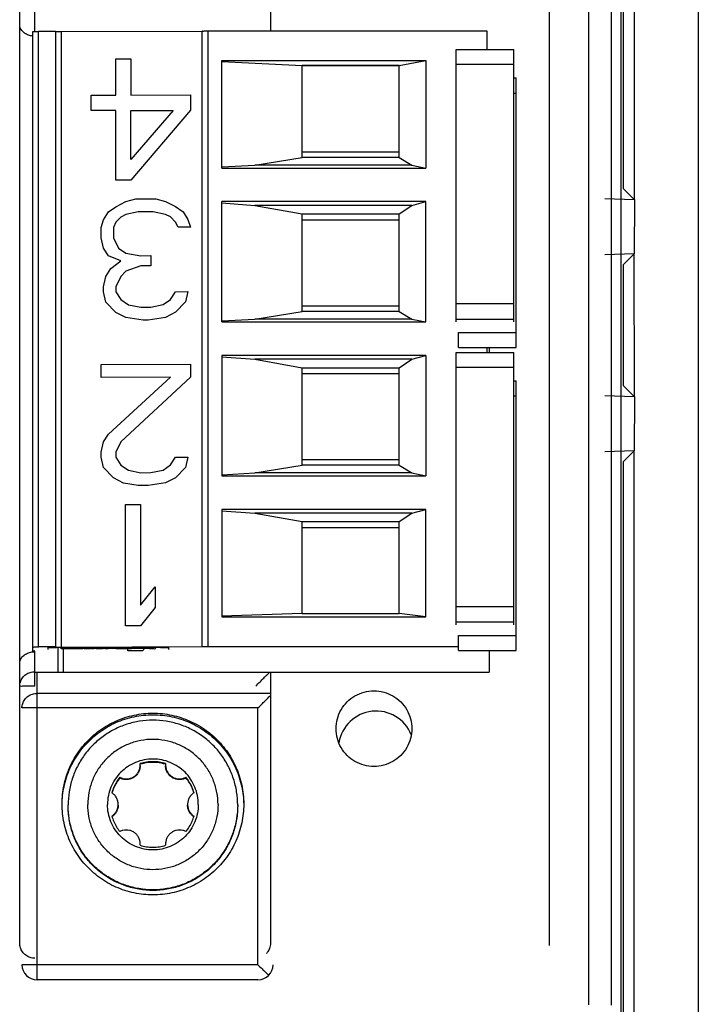
# Model space of a CAD drawing. Units: inches. Extents: x 0 to 22, y 0 to 17.
# Drawn here: x 13.8 to 14, y 7.7 to 7.9 of the extents above; entities that cross this region are included whole.
import ezdxf

# ---------------------------------------------------------------- set-up
doc = ezdxf.new("R2010")
doc.units = ezdxf.units.IN
doc.header["$LTSCALE"] = 1.21
doc.header["$MEASUREMENT"] = 0
doc.layers.get('0').update_dxf_attribs({"linetype": 'CONTINUOUS'})

msp = doc.modelspace()

# ---------------------------------------------------------------- linework, layer by layer
at = {"color": 7, "linetype": 'CONTINUOUS'}
for p, q in [((13.9670841926, 7.8722230819), (13.9670403985, 8.2476802228)), ((13.9837048695, 8.2488656975), (13.9837048695, 7.5690734756)), ((13.964257421, 7.8750060594), (13.964257421, 8.1089706613)), ((13.9636668698, 7.6550604497), (13.9636668698, 8.0037380789)), ((13.8072101769, 7.6783877992), (13.8072101769, 7.9910846375)), ((13.8725251375, 7.916050142), (13.8725251375, 7.9910846375)), ((13.9450054525, 7.6783877992), (13.9450054525, 7.9906723759)), ((13.8105960037, 7.7549160557), (13.8105960037, 7.9159121437)), ((13.8165015155, 7.915942954), (13.8121021149, 7.9159396017)), ((13.8165015155, 7.915942954), (13.8180495419, 7.9158961595)), ((13.8165015155, 7.915942954), (13.8165015155, 7.7559673227)), ((13.8180495419, 7.9158961595), (13.8546904918, 7.9160089158)), ((13.8180495419, 7.7559205283), (13.8180495419, 7.9158961595)), ((13.8546904918, 7.7560470266), (13.8546904918, 7.9160226579)), ((13.856265295, 7.916050142), (13.9287062399, 7.916050142)), ((13.9287062399, 7.916050142), (13.9287062399, 7.9112512099)), ((13.920753484, 7.9112512099), (13.9357141139, 7.9112512099)), ((13.920753484, 7.8404610857), (13.920753484, 7.9112511091)), ((13.9357141139, 7.8404610857), (13.9357141139, 7.9112511091)), ((13.8598086021, 7.9083257883), (13.9128270738, 7.9083257883)), ((13.8598086021, 7.8804064954), (13.8598086021, 7.9083257883)), ((13.8598086021, 7.9080826495), (13.8806747438, 7.9070616982)), ((13.9058715942, 7.9070616982), (13.8806747438, 7.9070616982)), ((13.8806747438, 7.883162781), (13.8806747438, 7.9070616982)), ((13.9058715942, 7.9069916137), (13.8806747438, 7.9069916137)), ((13.9058715942, 7.9070616982), (13.9128270738, 7.9083257883)), ((13.9058715942, 7.883162781), (13.9058715942, 7.9070616982)), ((13.9128270738, 7.9083257883), (13.9128270738, 7.8804064954)), ((13.9357141139, 7.9038542172), (13.9363046651, 7.9038542172)), ((13.9363046651, 7.833775477), (13.9363046651, 7.9038542172)), ((13.9058715942, 7.8845540867), (13.8806747438, 7.8845540867)), ((13.8683480505, 7.8811817207), (13.8806747438, 7.883162781)), ((13.9058715942, 7.883162781), (13.8806747438, 7.883162781)), ((13.9058715942, 7.883162781), (13.9091902217, 7.8811817207)), ((13.8598086021, 7.8806916666), (13.8683480505, 7.8811817207)), ((13.8598086021, 7.8804064954), (13.9128270738, 7.8804064954)), ((13.9091902217, 7.8811817207), (13.8683480505, 7.8811817207)), ((13.9091902217, 7.8811817207), (13.9128270738, 7.8804064954)), ((13.9670404018, 7.8722230785), (13.964257421, 7.8750060594)), ((13.9128270738, 7.871705973), (13.8598086021, 7.871705973)), ((13.8598086021, 7.8404125876), (13.8598086021, 7.871705973)), ((13.8598086021, 7.8713399202), (13.8683480505, 7.8707108748)), ((13.9091902217, 7.8707108748), (13.9128270738, 7.871705973)), ((13.9128270738, 7.8404125876), (13.9128270738, 7.871705973)), ((13.9593755312, 7.8724979438), (13.9670387792, 7.8722247011)), ((13.9670841926, 7.8722230819), (13.9670622956, 7.8581039975)), ((13.9091902217, 7.8707108748), (13.8683480505, 7.8707108748)), ((13.8683480505, 7.8707108748), (13.8806747438, 7.8685291805)), ((13.9058715942, 7.8685291805), (13.9091902217, 7.8707108748)), ((13.8806747438, 7.8685291805), (13.9058715942, 7.8685291805)), ((13.8806747438, 7.8431688732), (13.8806747438, 7.8685291805)), ((13.8806747438, 7.8669977059), (13.9058715942, 7.8669977059)), ((13.9058715942, 7.8431688732), (13.9058715942, 7.8685291805)), ((13.9670387792, 7.8581023783), (13.9593755312, 7.8578291356)), ((13.9670403985, 7.8581039975), (13.964257421, 7.85532102)), ((13.9670841926, 7.8210419795), (13.9670622956, 7.8581039975)), ((13.964257421, 7.823824957), (13.964257421, 7.85532102)), ((13.8683480505, 7.8411878129), (13.8806747438, 7.8431688732)), ((13.9058715942, 7.8445601789), (13.8806747438, 7.8445601789)), ((13.9058715942, 7.8431688732), (13.8806747438, 7.8431688732)), ((13.9058715942, 7.8431688732), (13.9091902217, 7.8411878129)), ((13.8598086021, 7.8406977588), (13.8683480505, 7.8411878129)), ((13.9091902217, 7.8411878129), (13.8683480505, 7.8411878129)), ((13.9091902217, 7.8411878129), (13.9128270738, 7.8404125876)), ((13.8598086021, 7.8404125876), (13.9128270738, 7.8404125876)), ((13.9213440352, 7.833775477), (13.9213440352, 7.8377124849)), ((13.9213440352, 7.833775477), (13.9363046651, 7.833775477)), ((13.9287062399, 7.833775477), (13.9287062399, 7.8325230449)), ((13.9292967911, 7.833775477), (13.9292967911, 7.8325230449)), ((13.9128270738, 7.8317120651), (13.8598086021, 7.8317120651)), ((13.8598086021, 7.8317120651), (13.8598086021, 7.8004186798)), ((13.8598086021, 7.8313460124), (13.8683480505, 7.830716967)), ((13.9091902217, 7.830716967), (13.8683480505, 7.830716967)), ((13.8683480505, 7.830716967), (13.8806747438, 7.8285352727)), ((13.9058715942, 7.8285352727), (13.9091902217, 7.830716967)), ((13.9091902217, 7.830716967), (13.9128270738, 7.8317120651)), ((13.9128270738, 7.8317120651), (13.9128270738, 7.8004186798)), ((13.920753484, 7.8325230449), (13.9357141139, 7.8325230449)), ((13.920753484, 7.7617329207), (13.920753484, 7.8325229441)), ((13.9357141139, 7.7617329207), (13.9357141139, 7.8325229441)), ((13.8806747438, 7.8285352727), (13.9058715942, 7.8285352727)), ((13.8806747438, 7.8031749654), (13.8806747438, 7.8285352727)), ((13.9058715942, 7.8031749654), (13.9058715942, 7.8285352727)), ((13.8806747438, 7.8270037981), (13.9058715942, 7.8270037981)), ((13.9357141139, 7.8251140597), (13.9363046651, 7.8251140597)), ((13.9363046651, 7.7550353195), (13.9363046651, 7.8251140597)), ((13.9670404018, 7.8210419762), (13.964257421, 7.823824957)), ((13.9593755312, 7.8213168415), (13.9670387792, 7.8210435988)), ((13.9670841926, 7.8210419795), (13.9670622956, 7.8069228952)), ((13.9670387792, 7.8069212759), (13.9593755312, 7.8066480332)), ((13.9670403985, 7.8069228952), (13.964257421, 7.8041399177)), ((13.9670403985, 7.5690734756), (13.9670622956, 7.8069228952)), ((13.8683480505, 7.8011939051), (13.8806747438, 7.8031749654)), ((13.9058715942, 7.8045662711), (13.8806747438, 7.8045662711)), ((13.9058715942, 7.8031749654), (13.8806747438, 7.8031749654)), ((13.9058715942, 7.8031749654), (13.9091902217, 7.8011939051)), ((13.964257421, 7.5718564531), (13.964257421, 7.8041399177)), ((13.8598086021, 7.800703851), (13.8683480505, 7.8011939051)), ((13.8598086021, 7.8004186798), (13.9128270738, 7.8004186798)), ((13.9091902217, 7.8011939051), (13.8683480505, 7.8011939051)), ((13.9091902217, 7.8011939051), (13.9128270738, 7.8004186798)), ((13.9128270738, 7.7917181573), (13.8598086021, 7.7917181573)), ((13.8598086021, 7.7917181573), (13.8598086021, 7.7637988644)), ((13.8598086021, 7.7913521046), (13.8683480505, 7.7907230592)), ((13.9091902217, 7.7907230592), (13.8683480505, 7.7907230592)), ((13.8683480505, 7.7907230592), (13.8806747438, 7.7885413649)), ((13.9058715942, 7.7885413649), (13.9091902217, 7.7907230592)), ((13.9091902217, 7.7907230592), (13.9128270738, 7.7917181573)), ((13.9128270738, 7.7637988644), (13.9128270738, 7.7917181573)), ((13.8806747438, 7.7885413649), (13.9058715942, 7.7885413649)), ((13.8806747438, 7.7646424477), (13.8806747438, 7.7885413649)), ((13.8806747438, 7.7870098903), (13.9058715942, 7.7870098903)), ((13.9058715942, 7.7646424477), (13.9058715942, 7.7885413649)), ((13.8806747438, 7.7646424477), (13.8598086021, 7.7639611217)), ((13.8598086021, 7.7637988644), (13.9128270738, 7.7637988644)), ((13.8806747438, 7.7646424477), (13.9058715942, 7.7646424477)), ((13.9128270738, 7.7637988644), (13.9058715942, 7.7646424477)), ((13.9213440352, 7.7550353195), (13.9213440352, 7.7589723274)), ((13.8180495419, 7.7559205283), (13.8546904918, 7.7560332846)), ((13.856265295, 7.7560745107), (13.9213440352, 7.7560745107)), ((13.8165015155, 7.7559673227), (13.8121021149, 7.7559639704)), ((13.8145330115, 7.7558022008), (13.8145330115, 7.7553297659)), ((13.8165015155, 7.7559673227), (13.8180495419, 7.7559205283)), ((13.8438159951, 7.7558408244), (13.8167460909, 7.7558408244)), ((13.8170920666, 7.7558408244), (13.8170920666, 7.7494447684)), ((13.8179451745, 7.7558408244), (13.8179451745, 7.7556073753)), ((13.8179451745, 7.7556050571), (13.8179451745, 7.7555066972)), ((13.8186400931, 7.7494447684), (13.8186400931, 7.7555821397)), ((13.8196049841, 7.7555760895), (13.8221241332, 7.7555760895)), ((13.8221241332, 7.7555356649), (13.8196049841, 7.7555356649)), ((13.8255338511, 7.7556279498), (13.8255338511, 7.7555558772)), ((13.8303288565, 7.7556279498), (13.8303288565, 7.7555558772)), ((13.8337385744, 7.7555760895), (13.8362577235, 7.7555760895)), ((13.840957102, 7.7555356649), (13.8337385744, 7.7555356649)), ((13.837917533, 7.7556050571), (13.837917533, 7.7558408244)), ((13.8460290745, 7.7553297659), (13.8460290745, 7.7558022008)), ((13.9213440352, 7.7550353195), (13.9363046651, 7.7550353195)), ((13.9292967911, 7.7550353195), (13.9292967911, 7.7494447684)), ((13.8111865548, 7.7494447684), (13.9292967911, 7.7494447684)), ((13.8725251375, 7.6786626402), (13.8725251375, 7.7494447684)), ((13.8385523541, 7.725269726), (13.8385348356, 7.725631375)), ((13.8451768568, 7.725631375), (13.8451593383, 7.725269726)), ((13.8332635751, 7.7220772568), (13.8332635751, 7.7219054812)), ((13.8504481173, 7.7220772568), (13.8504481173, 7.7219054812)), ((13.8198086021, 7.7147201398), (13.8198086021, 7.714882331)), ((13.8639030903, 7.7147201398), (13.8639030903, 7.714882331)), ((13.8385348356, 7.7044135549), (13.8385523541, 7.7047752038)), ((13.8451593383, 7.7047752038), (13.8451768568, 7.7044135549)), ((13.8691786808, 7.6694447684), (13.8117377359, 7.6694447684))]:
    msp.add_line(p, q, dxfattribs=at)
at = {"color": 9, "linetype": 'CONTINUOUS'}
for p, q in [((13.9551492572, 8.0090872924), (13.9551492572, 7.6629761028)), ((13.9610545441, 8.0089851264), (13.9610545441, 7.6628739369)), ((13.8111471848, 7.9159325583), (13.8111471848, 7.9950216453)), ((13.8121021149, 7.7559639704), (13.8121021149, 7.9159396017)), ((13.856265295, 7.7560745107), (13.856265295, 7.916050142)), ((13.920753484, 7.9073829123), (13.9357141139, 7.9073829123)), ((13.9357141139, 7.8999172093), (13.9363046651, 7.8999172093)), ((13.920753484, 7.8451876619), (13.9357141139, 7.8451876619)), ((13.920753484, 7.8411825434), (13.9357141139, 7.8411825434)), ((13.9213440352, 7.8377124849), (13.9363046651, 7.8377124849)), ((13.920753484, 7.8286547473), (13.9357141139, 7.8286547473)), ((13.9357141139, 7.8211770518), (13.9363046651, 7.8211770518)), ((13.920753484, 7.766459497), (13.9357141139, 7.766459497)), ((13.920753484, 7.7624543785), (13.9357141139, 7.7624543785)), ((13.9213440352, 7.7589723274), (13.9363046651, 7.7589723274)), ((13.8111471848, 7.7457772524), (13.8111471848, 7.7548782748)), ((13.8221241332, 7.7555356649), (13.8221241332, 7.7555760895)), ((13.8236174185, 7.7555924109), (13.8236174185, 7.7555193435)), ((13.8322452891, 7.7555924109), (13.8322452891, 7.7555193435)), ((13.8337385744, 7.7555356649), (13.8337385744, 7.7555760895)), ((13.840957102, 7.7555356649), (13.840957102, 7.7558408244)), ((13.8117377359, 7.6694447684), (13.8117377359, 7.7494447684)), ((13.8725251375, 7.7438971451), (13.8117377359, 7.7438971451)), ((13.8691786808, 7.7400942875), (13.8078007281, 7.7400942875)), ((13.8691786808, 7.6733817762), (13.8691786808, 7.7400942875)), ((13.8691786808, 7.6733817762), (13.8078007281, 7.6733817762))]:
    msp.add_line(p, q, dxfattribs=at)
at = {"color": 4, "linetype": 'CONTINUOUS'}
for p, q in [((13.8322437558, 7.908767704), (13.8361209517, 7.9087796354)), ((13.8322437558, 7.899387327), (13.8322437558, 7.908767704)), ((13.8361209517, 7.9087796354), (13.8361209517, 7.8993992585)), ((13.8257817633, 7.8993674414), (13.8322437558, 7.899387327)), ((13.8257817633, 7.8953472793), (13.8257817633, 7.8993674414)), ((13.8361209517, 7.8993992585), (13.8516297352, 7.8994469841)), ((13.8516297352, 7.8994469841), (13.8516297352, 7.895426822)), ((13.8322437558, 7.895367165), (13.8257817633, 7.8953472793)), ((13.8322437558, 7.877276438), (13.8322437558, 7.895367165)), ((13.8516297352, 7.895426822), (13.8361209517, 7.8772883694)), ((13.8361209517, 7.8953790964), (13.8471063401, 7.895412902)), ((13.8471063401, 7.895412902), (13.8361209517, 7.8826485842)), ((13.8361209517, 7.8826485842), (13.8361209517, 7.8953790964)), ((13.8361209517, 7.8772883694), (13.8322437558, 7.877276438)), ((13.8322437558, 7.8703537197), (13.8348285524, 7.8717017278)), ((13.8348285524, 7.8717017278), (13.83741335, 7.872379709)), ((13.83741335, 7.872379709), (13.8425829451, 7.8723956176)), ((13.8425829451, 7.8723956176), (13.8451677422, 7.8717335449)), ((13.8451677422, 7.8717335449), (13.8477525393, 7.8704014453)), ((13.8290127586, 7.8669936423), (13.8303051579, 7.8690077)), ((13.8303051579, 7.8690077), (13.8322437558, 7.8703537197)), ((13.8380595496, 7.8690315628), (13.8348285524, 7.8683515931)), ((13.8419367455, 7.8690434943), (13.8380595496, 7.8690315628)), ((13.8451677422, 7.8683834102), (13.8419367455, 7.8690434943)), ((13.8477525393, 7.8704014453), (13.8496911372, 7.8690673571)), ((13.8496911372, 7.8690673571), (13.8509835359, 7.8670612537)), ((13.8283665599, 7.8649815727), (13.8290127586, 7.8669936423)), ((13.8322437558, 7.8663335578), (13.8315975571, 7.8649915156)), ((13.833536155, 7.8676775892), (13.8322437558, 7.8663335578)), ((13.8348285524, 7.8683515931), (13.833536155, 7.8676775892)), ((13.8464601405, 7.8677173605), (13.8451677422, 7.8683834102)), ((13.8477525393, 7.8663812835), (13.8464601405, 7.8677173605)), ((13.8483987387, 7.8650432183), (13.8477525393, 7.8663812835)), ((13.8509835359, 7.8670612537), (13.8516297352, 7.8650531612)), ((13.8283665599, 7.8623014653), (13.8283665599, 7.8649815727)), ((13.8315975571, 7.8649915156), (13.8315975571, 7.8623114081)), ((13.8516297352, 7.8650531612), (13.8483987387, 7.8650432183)), ((13.8290127586, 7.8596233455), (13.8283665599, 7.8623014653)), ((13.8315975571, 7.8623114081), (13.8328899545, 7.8596352769)), ((13.8303051579, 7.8576172421), (13.8290127586, 7.8596233455)), ((13.8328899545, 7.8596352769), (13.8348285524, 7.8583011889)), ((13.833536155, 7.8562871312), (13.8303051579, 7.8576172421)), ((13.8309513566, 7.8542690963), (13.833536155, 7.8562871312)), ((13.8348285524, 7.8583011889), (13.8387057492, 7.8576430935)), ((13.8387057492, 7.8576430935), (13.8412905459, 7.8576510477)), ((13.8412905459, 7.8576510477), (13.8412905459, 7.8549709403)), ((13.8296589592, 7.8522550386), (13.8309513566, 7.8542690963)), ((13.8348285524, 7.8536110009), (13.833536155, 7.8522669701)), ((13.8387057492, 7.854962986), (13.8348285524, 7.8536110009)), ((13.8412905459, 7.8549709403), (13.8387057492, 7.854962986)), ((13.8290127586, 7.8495729427), (13.8296589592, 7.8522550386)), ((13.833536155, 7.8522669701), (13.8322437558, 7.8495828855)), ((13.8290127586, 7.8482328871), (13.8290127586, 7.8495729427)), ((13.8296589592, 7.8455547682), (13.8290127586, 7.8482328871)), ((13.8322437558, 7.8495828855), (13.8322437558, 7.8482428299)), ((13.8322437558, 7.8482428299), (13.833536155, 7.8462367265)), ((13.8464601405, 7.8462764978), (13.8477525393, 7.8482905556)), ((13.8477525393, 7.8482905556), (13.8509835359, 7.8483004984)), ((13.8509835359, 7.8483004984), (13.8503373365, 7.8456184024)), ((13.833536155, 7.8462367265), (13.835474753, 7.8449026385)), ((13.8445215426, 7.8449304784), (13.8464601405, 7.8462764978)), ((13.8503373365, 7.8456184024), (13.8477525393, 7.8429303407)), ((13.8322437558, 7.8428826151), (13.8296589592, 7.8455547682)), ((13.835474753, 7.8449026385), (13.8387057492, 7.8442425545)), ((13.8387057492, 7.8442425545), (13.8412905459, 7.8442505087)), ((13.8412905459, 7.8442505087), (13.8445215426, 7.8449304784)), ((13.8348285524, 7.8415505156), (13.8322437558, 7.8428826151)), ((13.8393519479, 7.8408944087), (13.8348285524, 7.8415505156)), ((13.8406443472, 7.8408983859), (13.8393519479, 7.8408944087)), ((13.8451677422, 7.8415823327), (13.8406443472, 7.8408983859)), ((13.8477525393, 7.8429303407), (13.8451677422, 7.8415823327)), ((13.8283665599, 7.8293584182), (13.8516297352, 7.8294300066)), ((13.8283665599, 7.8260082834), (13.8283665599, 7.8293584182)), ((13.8516297352, 7.8294300066), (13.8516297352, 7.8260798719)), ((13.8464601405, 7.8260639633), (13.8283665599, 7.8260082834)), ((13.8303051579, 7.8112736569), (13.8464601405, 7.8260639633)), ((13.8516297352, 7.8260798719), (13.833536155, 7.8092735192)), ((13.8290127586, 7.8092595992), (13.8303051579, 7.8112736569)), ((13.8283665599, 7.8065775032), (13.8290127586, 7.8092595992)), ((13.833536155, 7.8092735192), (13.8322437558, 7.8065894346)), ((13.8283665599, 7.8052374476), (13.8283665599, 7.8065775032)), ((13.8290127586, 7.8025593287), (13.8283665599, 7.8052374476)), ((13.8322437558, 7.8065894346), (13.8322437558, 7.805249379)), ((13.8322437558, 7.805249379), (13.833536155, 7.8032432756)), ((13.8464601405, 7.803283047), (13.8477525393, 7.8052971047)), ((13.8477525393, 7.8052971047), (13.8509835359, 7.8053070475)), ((13.8509835359, 7.8053070475), (13.8503373365, 7.8026249515)), ((13.8315975571, 7.7998871756), (13.8290127586, 7.8025593287)), ((13.833536155, 7.8032432756), (13.835474753, 7.8019091876)), ((13.8445215426, 7.8019370275), (13.8464601405, 7.803283047)), ((13.8503373365, 7.8026249515), (13.8477525393, 7.7999368898)), ((13.8341823537, 7.7985550762), (13.8315975571, 7.7998871756)), ((13.835474753, 7.8019091876), (13.8387057492, 7.8012491036)), ((13.8387057492, 7.8012491036), (13.8412905459, 7.8012570578)), ((13.8412905459, 7.8012570578), (13.8445215426, 7.8019370275)), ((13.8477525393, 7.7999368898), (13.8451677422, 7.7985888818)), ((13.8380595496, 7.7978969807), (13.8341823537, 7.7985550762)), ((13.8406443472, 7.797904935), (13.8380595496, 7.7978969807)), ((13.8451677422, 7.7985888818), (13.8406443472, 7.797904935)), ((13.8347174068, 7.7929661855), (13.8385946026, 7.7929781169)), ((13.8347174068, 7.7614749195), (13.8347174068, 7.7929661855)), ((13.8385946026, 7.7929781169), (13.8385946026, 7.7668470658)), ((13.8385946026, 7.7668470658), (13.8424717985, 7.7715491871)), ((13.8424717985, 7.7715491871), (13.8424717985, 7.7661889704)), ((13.8424717985, 7.7661889704), (13.8385946026, 7.761486851)), ((13.8385946026, 7.761486851), (13.8347174068, 7.7614749195)), ((13.8353079579, 7.7549487054), (13.8353079579, 7.7555760895)), ((13.8391851538, 7.7549487054), (13.8353079579, 7.7549487054)), ((13.8399225216, 7.7558408244), (13.8391851538, 7.7549487054))]:
    msp.add_line(p, q, dxfattribs=at)
at = {"color": 7, "linetype": 'CONTINUOUS'}
for centre, radius, start, end in [((13.8999267123, 7.7294447684), 0.0098425197, 22.1046318524, 170.5201940375), ((13.8117377359, 7.6733817762), 0.0039370079, 180, 270), ((13.8691786808, 7.6733817762), 0.0039370079, 270, 360)]:
    msp.add_arc(centre, radius, start, end, dxfattribs=at)
for points, start_tangent, end_tangent in [([(13.8105772987, 7.9147207621), (13.81002249, 7.9148126891), (13.8089608631, 7.9151867083), (13.8080872053, 7.9157841412), (13.80745755, 7.916611619), (13.8072101769, 7.9176414808)], (-0.0048263392, 0.0005295174), (-0, 0.0048440891)), ([(13.8105960037, 7.9159121437), (13.8107094214, 7.9159223851), (13.8110332258, 7.9159311493), (13.8115208007, 7.9159371774), (13.8121021149, 7.9159396017)], (0, 0.0015067336), (0.0015067331, 1.1481e-06)), ([(13.8546904918, 7.9160226579), (13.8548104022, 7.9160331771), (13.855151741, 7.9160420921), (13.855662558, 7.9160480492), (13.856265295, 7.916050142)], (0, 0.0015754184), (0.0015754184, -0)), ([(13.8546904918, 7.7560470266), (13.8548103666, 7.7560575443), (13.855151741, 7.7560664608), (13.8556626439, 7.7560724186), (13.856265295, 7.7560745107)], (0, 0.0015754185), (0.0015754185, 0)), ([(13.8072101769, 7.751624825), (13.8074432653, 7.7526720637), (13.8080731638, 7.7535549274), (13.8089803357, 7.7542040115), (13.8100718729, 7.7545965984), (13.8106211935, 7.7546863533)], (0, 0.0049882706), (0.0049716175, 0.0005259523)), ([(13.8105960037, 7.7559365125), (13.8107093912, 7.7559467526), (13.8110332258, 7.7559555181), (13.8115208745, 7.7559615468), (13.8121021149, 7.7559639704)], (0, 0.0015067336), (0.0015067331, 1.1481e-06)), ([(13.8111872935, 7.7548811794), (13.810756984, 7.7548947155), (13.8105960037, 7.7549160557)], (-0.0005026376, 8.13612e-05), (0, 0.000586616)), ([(13.8106211935, 7.7546863533), (13.8111471848, 7.7547140476)], (0.0005245407, 5.54917e-05), (0.0005262977, 0)), ([(13.8145330115, 7.7558022008), (13.8146413354, 7.7558141366), (13.8149556798, 7.7558249034), (13.8154452662, 7.7558334478), (13.8160621881, 7.7558389339), (13.8167460909, 7.7558408244)], (0, 0.0022140209), (0.0022140209, -0)), ([(13.8179451745, 7.7556073753), (13.8181955489, 7.7556461569), (13.8189341172, 7.7556829938), (13.8201238445, 7.7557160389), (13.8217050729, 7.7557436351), (13.823598513, 7.7557643987), (13.8257092199, 7.7557772885), (13.8279313538, 7.7557816581)], (0, 0.0099909402), (0.0099909402, 0)), ([(13.8196049841, 7.7555760895), (13.8189699895, 7.7555782932), (13.8184313215, 7.7555845739), (13.8180714426, 7.755593975), (13.8179451745, 7.7556050571)], (-0.0016604581, 0), (0, 0.0016604581)), ([(13.8179451745, 7.7555066972), (13.8180714426, 7.7555177794)], (0, 0.0001267534), (0.0001750705, -3.52297e-05)), ([(13.8180714426, 7.7555177794), (13.8184313215, 7.7555271805)], (0.0004972306, -0.0001000586), (0.0003163889, 4.24066e-05)), ([(13.8184313215, 7.7555271805), (13.8189699895, 7.7555334612), (13.8196049841, 7.7555356649)], (0.0010315135, 0.0001382569), (0.001173703, 0)), ([(13.8236174185, 7.7555924109), (13.8232506724, 7.7555837833), (13.8227289955, 7.7555780814), (13.8221241332, 7.7555760895)], (-0.0014924562, -5.36775e-05), (-0.0014934212, 0)), ([(13.8221241332, 7.7555356649), (13.8227289955, 7.755533673), (13.8232506724, 7.7555279711)], (0.0011265736, 0), (0.001126478, -1.74609e-05)), ([(13.8232506724, 7.7555279711), (13.8236174185, 7.7555193435)], (0.0003668164, -5.6858e-06), (0.0003666105, -1.31855e-05)), ([(13.8236174185, 7.7555924109), (13.8243631767, 7.7556117799), (13.8253863058, 7.755626801)], (0.0017681059, 6.35915e-05), (0.0017691379, 1.94106e-05)), ([(13.8253863058, 7.7554849534), (13.8243631767, 7.7554999745), (13.8236174185, 7.7555193435)], (-0.0017691379, 1.94106e-05), (-0.0017681059, 6.35915e-05)), ([(13.8253863058, 7.755626801), (13.825533847, 7.7556283569)], (0.0001475404, 1.6188e-06), (0.0001475419, 1.4938e-06)), ([(13.8255332859, 7.7554834032), (13.8253863058, 7.7554849534)], (-0.0001469808, 1.4886e-06), (-0.0001469793, 1.6126e-06)), ([(13.825533847, 7.7556283569), (13.8266073062, 7.7556363079), (13.8279313538, 7.7556395616)], (0.002397413, 2.42732e-05), (0.0023975393, 0)), ([(13.8279313538, 7.755514035), (13.8271113596, 7.7555165584), (13.8263902688, 7.7555238242), (13.8258550556, 7.7555349561), (13.8255702859, 7.7555487596)], (-0.0023633506, 0), (3.93144e-05, 0.000196689)), ([(13.8255702859, 7.7555487596), (13.8258550556, 7.7555767983), (13.8263902688, 7.7555879302), (13.8271113596, 7.755595196), (13.8279313538, 7.7555977194)], (3.92727e-05, 0.00019648), (0.002360839, -0)), ([(13.8279313538, 7.7557816581), (13.8301534877, 7.7557772885), (13.8322641946, 7.7557643987), (13.8341576347, 7.7557436351), (13.8357388631, 7.7557160389), (13.8369285904, 7.7556829938), (13.8376671587, 7.7556461569), (13.837917533, 7.7556073753)], (0.0099909402, 0), (0, -0.0099909402)), ([(13.8279313538, 7.7555977194), (13.828751348, 7.755595196), (13.8294724388, 7.7555879302), (13.830007652, 7.7555767983), (13.8302924216, 7.7555629948)], (0.0023633506, 0), (-3.93144e-05, -0.000196689)), ([(13.8279313538, 7.7556395616), (13.8292554014, 7.7556363079), (13.8303288606, 7.7556283569)], (0.0023975393, 0), (0.002397413, -2.42732e-05)), ([(13.8302924216, 7.7555629948), (13.830007652, 7.7555349561), (13.8294724388, 7.7555238242), (13.828751348, 7.7555165584), (13.8279313538, 7.755514035)], (-3.92727e-05, -0.00019648), (-0.002360839, -0)), ([(13.8303288606, 7.7556283569), (13.8304764018, 7.755626801)], (0.0001475419, -1.4938e-06), (0.0001475404, -1.6188e-06)), ([(13.8304764018, 7.755626801), (13.8314995309, 7.7556117799), (13.8322452891, 7.7555924109)], (0.0017691379, -1.94106e-05), (0.0017681059, -6.35915e-05)), ([(13.8337385744, 7.7555760895), (13.833133712, 7.7555780814), (13.8326120352, 7.7555837833), (13.8322452891, 7.7555924109)], (-0.0014934212, 0), (-0.0014924562, 5.36775e-05)), ([(13.8322452891, 7.7555193435), (13.8326120352, 7.7555279711)], (0.0003666105, 1.31855e-05), (0.0003668164, 5.6858e-06)), ([(13.8326120352, 7.7555279711), (13.833133712, 7.755533673), (13.8337385744, 7.7555356649)], (0.001126478, 1.74609e-05), (0.0011265736, 0)), ([(13.837917533, 7.7556050571), (13.837791265, 7.755593975), (13.8374313861, 7.7555845739), (13.8368927181, 7.7555782932), (13.8362577235, 7.7555760895)], (0, -0.0016604581), (-0.0016604581, -0)), ([(13.840957102, 7.7555356649), (13.8415920965, 7.7555334612), (13.8421307646, 7.7555271805), (13.8424906435, 7.7555177794), (13.8426169115, 7.7555066972)], (0.0016604581, 0), (0, -0.0016604581)), ([(13.8438159951, 7.7558408244), (13.844499899, 7.7558389339), (13.8451168211, 7.7558334478), (13.8456064072, 7.7558249033), (13.845920751, 7.7558141366), (13.8460290745, 7.7558022008)], (0.0022140209, 0), (0, -0.0022140209)), ([(13.8685881296, 7.7457772524), (13.8697315024, 7.7469175075), (13.87069862, 7.747876633), (13.8714484714, 7.7486155967), (13.8720405318, 7.7491934378), (13.8723026833, 7.7494454476)], (0.0036917738, 0.0036912116), (0.0037882746, 0.0035920603)), ([(13.8691786808, 7.7400942875), (13.8703220536, 7.7412376782), (13.8712891712, 7.7422046953), (13.8720390225, 7.742954563), (13.872525136, 7.7434407283)], (0.003346448, 0.003346448), (0.0033463068, 0.0033465891)), ([(13.8894936415, 7.7347170937), (13.8898290298, 7.7372641843), (13.8908123305, 7.7396376758), (13.8923764773, 7.7416757746), (13.8944147831, 7.7432395993), (13.8967885168, 7.7442227326), (13.8993358295, 7.7445581143), (13.9018831502, 7.7442229082), (13.9042569645, 7.743239931), (13.9062954835, 7.7416761361), (13.907859847, 7.7396379264), (13.9088432715, 7.7372642627), (13.9091786808, 7.7347170937)], (0, 0.0308306108), (0, -0.0308306108)), ([(13.8182337989, 7.7151324013), (13.8187499983, 7.7200429574), (13.8202760406, 7.724738909), (13.8227452146, 7.729014986), (13.8260494825, 7.7326842139), (13.8300446697, 7.7355864903), (13.8345561084, 7.7375948414), (13.8393865371, 7.7386214525), (13.8443248324, 7.7386214864), (13.8491552162, 7.7375949609), (13.8536666119, 7.7355867275), (13.8576618369, 7.7326845496), (13.8609662278, 7.72901533), (13.8634355343, 7.7247391728), (13.8649616673, 7.7200430836), (13.8654778934, 7.7151324013)], (0, 0.074069648), (-0, -0.074069648)), ([(13.8182373535, 7.7151285794), (13.8187499973, 7.7196306915), (13.8202760322, 7.7243266286), (13.8227452085, 7.728602716), (13.8260496114, 7.7322720683), (13.8300448226, 7.735174317), (13.8345562321, 7.7371826201), (13.8393866699, 7.7382092049), (13.8443250225, 7.7382092049), (13.8491554602, 7.7371826201), (13.8536668698, 7.735174317), (13.857662081, 7.7322720683), (13.8609664838, 7.728602716), (13.8634356601, 7.7243266286), (13.864961695, 7.7196306915), (13.8654743389, 7.7151285794)], (0.0012748659, 0.0732781499), (0.0012748659, -0.0732781499)), ([(13.8639030903, 7.714882331), (13.8636316619, 7.7183308571), (13.8628240554, 7.7216944861), (13.8615001418, 7.7248904099), (13.8596925108, 7.7278399234), (13.8574456851, 7.7304703713), (13.854814929, 7.7327170309), (13.8518650756, 7.7345245174), (13.8486687412, 7.735848336), (13.8453046312, 7.7366558827), (13.8418556108, 7.7369272665), (13.8384066078, 7.7366558109), (13.8350425462, 7.7358482044), (13.8318462838, 7.7345243478), (13.8288965142, 7.73271685), (13.8262658408, 7.7304702049), (13.8240190856, 7.7278397914), (13.8222115063, 7.7248903231), (13.8208876233, 7.7216944439), (13.8200800289, 7.7183308474), (13.8198086021, 7.714882331)], (0, 0.0691886509), (-0, -0.0691886509)), ([(13.9091786808, 7.7347170937), (13.9088432925, 7.732170003), (13.9078599917, 7.7297965115), (13.906295845, 7.7277584127), (13.9042575392, 7.726194588), (13.9018838054, 7.7252114547), (13.8993364928, 7.724876073), (13.8967891721, 7.7252112792), (13.8944153578, 7.7261942563), (13.8923768388, 7.7277580513), (13.8908124753, 7.7297962609), (13.8898290508, 7.7321699247), (13.8894936415, 7.7347170937)], (0, -0.0308306108), (-0, 0.0308306108)), ([(13.8536668698, 7.7150224649), (13.8534399243, 7.7173263304), (13.8527678092, 7.7195416596), (13.8516763534, 7.7215833187), (13.8502075011, 7.7233728478), (13.8484176993, 7.7248414764), (13.8463757292, 7.7259327659), (13.8441600626, 7.7266047787), (13.8418558462, 7.7268316897), (13.8395516298, 7.7266047787), (13.8373359631, 7.7259327659), (13.835293993, 7.7248414764), (13.8335041913, 7.7233728478), (13.8320353389, 7.7215833187), (13.8309438832, 7.7195416596), (13.8302717681, 7.7173263304), (13.8300448226, 7.7150224649)], (0, 0.0370430272), (0, -0.0370430272)), ([(13.8451768568, 7.725631375), (13.8435356343, 7.7260112727), (13.8418558462, 7.7261388818), (13.840176058, 7.7260112727), (13.8385348356, 7.725631375)], (-0.0064309395, 0.0020125265), (-0.0064309395, -0.0020125265)), ([(13.8451440776, 7.7254698014), (13.8429780953, 7.7259103305), (13.840733597, 7.7259103305), (13.8385676147, 7.7254698014)], (-0.0063673665, 0.0019709142), (-0.0063673665, -0.0019709142)), ([(13.8332635751, 7.7220772568), (13.8340690634, 7.7217704209), (13.8349243397, 7.7216632425), (13.8357806491, 7.7217618312), (13.8365891774, 7.7220605671), (13.8373038345, 7.7225424207), (13.8378838813, 7.7231799239), (13.8382962521, 7.7239367357), (13.8385174398, 7.724769714), (13.8385526195, 7.7252697257)], (0.0065473765, -0.0034387575), (7.3882e-06, 0.0074143817)), ([(13.8385525886, 7.7250966897), (13.8385007877, 7.7244912466), (13.8382103426, 7.723566837), (13.8376844285, 7.7227529792), (13.8369609405, 7.7221083163), (13.8360920098, 7.7216792997), (13.8351402477, 7.7214968425), (13.8341742339, 7.7215740917), (13.8332635751, 7.7219054812)], (-1.08063e-05, -0.0074115691), (-0.0065419781, 0.0034359222)), ([(13.8451590729, 7.7252697257), (13.8451942525, 7.724769714), (13.8454154402, 7.7239367357), (13.8458278111, 7.7231799239), (13.8464078579, 7.7225424207), (13.847122515, 7.7220605671), (13.8479310433, 7.7217618312), (13.8487873526, 7.7216632425), (13.849642629, 7.7217704209), (13.8504481173, 7.7220772568)], (7.3882e-06, -0.0074143817), (0.0065473765, 0.0034387575)), ([(13.8504481173, 7.7219054812), (13.8495374585, 7.7215740917), (13.8485714447, 7.7214968425), (13.8476196826, 7.7216792997), (13.8467507519, 7.7221083163), (13.8460272638, 7.7227529792), (13.8455013497, 7.723566837), (13.8452109047, 7.7244912466), (13.8451591037, 7.7250966897)], (-0.0065419781, -0.0034359222), (-1.08063e-05, 0.0074115691)), ([(13.8332635751, 7.7220772568), (13.832381669, 7.7208398553), (13.8316767641, 7.7194937704), (13.8311620299, 7.7180641503)], (-0.002893191, -0.0035226424), (-0.0012474665, -0.0043844488)), ([(13.8332635751, 7.7219054812), (13.832381669, 7.7206680796), (13.8316767641, 7.7193219947), (13.8312073245, 7.7180472773)], (-0.0027907732, -0.0033979424), (-0.0012650879, -0.0042124414)), ([(13.8525496624, 7.7180641503), (13.8520349282, 7.7194937704), (13.8513300234, 7.7208398553), (13.8504481173, 7.7220772568)], (-0.0012474665, 0.0043844488), (-0.002893191, 0.0035226424)), ([(13.8525043679, 7.7180472773), (13.8520349282, 7.7193219947), (13.8513300234, 7.7206680796), (13.8504481173, 7.7219054812)], (-0.0012650879, 0.0042124414), (-0.0027907732, 0.0033979424)), ([(13.8328282757, 7.7150224649), (13.8327155548, 7.7159174207), (13.8323844309, 7.7167564905), (13.8318555812, 7.7174872785), (13.8311620299, 7.7180641503)], (0, 0.003617572), (-0.003040616, 0.0019427036)), ([(13.8525496624, 7.7180641503), (13.8518561111, 7.7174872785), (13.8513272614, 7.7167564905), (13.8509961375, 7.7159174207), (13.8508834166, 7.7150224649)], (-0.003040616, -0.0019427036), (-0, -0.003617572)), ([(13.8654778934, 7.7151324013), (13.8649616941, 7.7102218452), (13.8634356518, 7.7055258937), (13.8609664777, 7.7012498166), (13.8576622098, 7.6975805888), (13.8536670227, 7.6946783123), (13.8491555839, 7.6926699612), (13.8443251552, 7.6916433501), (13.8393868599, 7.6916433162), (13.8345564762, 7.6926698418), (13.8300450805, 7.6946780752), (13.8260498555, 7.6975802531), (13.8227454646, 7.7012494727), (13.820276158, 7.7055256299), (13.8187500251, 7.7102217191), (13.8182337989, 7.7151324013)], (0, -0.074069648), (0, 0.074069648)), ([(13.8639030903, 7.7147201398), (13.8636023946, 7.7110918353), (13.8627085098, 7.7075625016), (13.8612458186, 7.7042284096), (13.8592542196, 7.7011805046), (13.8567880383, 7.6985019256), (13.8539145457, 7.6962657372), (13.8507121233, 7.6945329368), (13.8472681246, 7.6933507906), (13.8436764932, 7.6927515446), (13.8400351992, 7.6927515446), (13.8364435677, 7.6933507906), (13.8329995691, 7.6945329368), (13.8297971466, 7.6962657372), (13.826923654, 7.6985019256), (13.8244574727, 7.7011805046), (13.8224658737, 7.7042284096), (13.8210031826, 7.7075625016), (13.8201092978, 7.7110918353), (13.8198086021, 7.7147201398)], (0, -0.069179317), (0, 0.069179317)), ([(13.8536668698, 7.7150224649), (13.8534399243, 7.7127185994), (13.8527678092, 7.7105032702), (13.8516763534, 7.7084616112), (13.8502075011, 7.706672082), (13.8484176993, 7.7052034534), (13.8463757292, 7.7041121639), (13.8441600626, 7.7034401511), (13.8418558462, 7.7032132402), (13.8395516298, 7.7034401511), (13.8373359631, 7.7041121639), (13.835293993, 7.7052034534), (13.8335041913, 7.706672082), (13.8320353389, 7.7084616112), (13.8309438832, 7.7105032702), (13.8302717681, 7.7127185994), (13.8300448226, 7.7150224649)], (0, -0.0370430272), (0, 0.0370430272)), ([(13.8311620299, 7.7119807795), (13.8318555812, 7.7125576513), (13.8323844309, 7.7132884393), (13.8327155548, 7.7141275092), (13.8328282757, 7.7150224649)], (0.003040616, 0.0019427036), (0, 0.003617572)), ([(13.8328282291, 7.7148506893), (13.8327913389, 7.7143356598), (13.8325003637, 7.7133475401), (13.8319421077, 7.7124818228), (13.8312550425, 7.7118704973)], (0, -0.0035058924), (-0.0028876087, -0.0019744009)), ([(13.8508834166, 7.7150224649), (13.8509961375, 7.7141275092), (13.8513272614, 7.7132884393), (13.8518561111, 7.7125576513), (13.8525496624, 7.7119807795)], (0, -0.003617572), (0.003040616, -0.0019427036)), ([(13.8524566498, 7.7118704973), (13.8517695847, 7.7124818228), (13.8512113286, 7.7133475401), (13.8509203534, 7.7143356598), (13.8508834633, 7.7148506893)], (-0.0028876087, 0.0019744009), (0, 0.0035058924)), ([(13.8311620299, 7.7119807795), (13.8316767641, 7.7105511594), (13.832381669, 7.7092050745), (13.8332635751, 7.707967673)], (0.0012474665, -0.0043844488), (0.002893191, -0.0035226424)), ([(13.8312550425, 7.7118704973), (13.8312138431, 7.7118427442)], (-4.10168e-05, -2.80452e-05), (-4.13806e-05, -2.74597e-05)), ([(13.8504481173, 7.707967673), (13.8513300234, 7.7092050745), (13.8520349282, 7.7105511594), (13.8525496624, 7.7119807795)], (0.002893191, 0.0035226424), (0.0012474665, 0.0043844488)), ([(13.8524978493, 7.7118427442), (13.8524566498, 7.7118704973)], (-4.13806e-05, 2.74597e-05), (-4.10168e-05, 2.80452e-05)), ([(13.8385526195, 7.7047752041), (13.8385174398, 7.7052752158), (13.8382962521, 7.7061081941), (13.8378838813, 7.706865006), (13.8373038345, 7.7075025091), (13.8365891774, 7.7079843627), (13.8357806491, 7.7082830986), (13.8349243397, 7.7083816873), (13.8340690634, 7.7082745089), (13.8332635751, 7.707967673)], (-7.3882e-06, 0.0074143817), (-0.0065473765, -0.0034387575)), ([(13.8504481173, 7.707967673), (13.849642629, 7.7082745089), (13.8487873526, 7.7083816873), (13.8479310433, 7.7082830986), (13.847122515, 7.7079843627), (13.8464078579, 7.7075025091), (13.8458278111, 7.706865006), (13.8454154402, 7.7061081941), (13.8451942525, 7.7052752158), (13.8451590729, 7.7047752041)], (-0.0065473765, 0.0034387575), (-7.3882e-06, -0.0074143817)), ([(13.8385348356, 7.7044135549), (13.840176058, 7.7040336572), (13.8418558462, 7.703906048), (13.8435356343, 7.7040336572), (13.8451768568, 7.7044135549)], (0.0064309395, -0.0020125265), (0.0064309395, 0.0020125265)), ([(13.8713720146, 7.676271316), (13.8719763789, 7.6770364727), (13.872380656, 7.6779680578), (13.8725097921, 7.6786663216)], (0.0019252983, 0.0018914039), (0.0002431608, 0.0026958667)), ([(13.8725097921, 7.6786663216), (13.8725251375, 7.6790061915)], (3.06137e-05, 0.0003394065), (0, 0.0003397912)), ([(13.8691786808, 7.6733817762), (13.8702367206, 7.672323773), (13.8711848404, 7.6713755444), (13.8719625658, 7.6705978913)], (0.002783885, -0.002783885), (0.002783885, -0.002783885))]:
    msp.add_spline(points, degree=3, dxfattribs=dict(at, start_tangent=start_tangent, end_tangent=end_tangent))
at = {"color": 9, "linetype": 'CONTINUOUS'}
for points, start_tangent, end_tangent in [([(13.8072101769, 7.7457085421), (13.8074028678, 7.7468890062), (13.8079620785, 7.7479539182), (13.8088330696, 7.7487990371), (13.8099305824, 7.7493416369), (13.8111471848, 7.749528604)], (0, 0.0060677101), (0.0060677101, 0)), ([(13.8111471848, 7.7457772524), (13.8099305824, 7.7457738895), (13.8088330696, 7.7457641299), (13.8079620785, 7.745748929), (13.8074028678, 7.7457297748), (13.8072101769, 7.7457085421)], (-0.0039386828, 0), (0, -0.0039386828)), ([(13.8078007281, 7.7400942875), (13.8079934189, 7.7412694351), (13.8085526297, 7.7423295511), (13.8094236208, 7.7431708639), (13.8105211336, 7.74371102), (13.8117377359, 7.7438971451)], (0, 0.0060543632), (0.0060543632, -0)), ([(13.8587965286, 7.7149984768), (13.8585080813, 7.7181108449), (13.8576525621, 7.7211172251), (13.8562591046, 7.7239152386), (13.8543751615, 7.7264096025), (13.8520648882, 7.7285153742), (13.8494069581, 7.7301608441), (13.846491884, 7.7312899779), (13.8434189351, 7.7318643241), (13.8402927572, 7.7318643241), (13.8372198084, 7.7312899779), (13.8343047343, 7.7301608441), (13.8316468042, 7.7285153742), (13.8293365308, 7.7264096025), (13.8274525877, 7.7239152386), (13.8260591303, 7.7211172251), (13.8252036111, 7.7181108449), (13.8249151638, 7.7149984768)], (0, 0.053140978), (-0, -0.053140978)), ([(13.8198091939, 7.7147211525), (13.8198086021, 7.714882331)], (-1.1835e-06, 0.0001611892), (0, 0.0001611662)), ([(13.8639024985, 7.7147211525), (13.8636023946, 7.7112540266), (13.8627085098, 7.7077246929), (13.8612458186, 7.7043906008), (13.8592542196, 7.7013426959), (13.8567880383, 7.6986641169), (13.8539145457, 7.6964279284), (13.8507121233, 7.694695128), (13.8472681246, 7.6935129819), (13.8436764932, 7.6929137359), (13.8400351992, 7.6929137359), (13.8364435677, 7.6935129819), (13.8329995691, 7.694695128), (13.8297971466, 7.6964279284), (13.826923654, 7.6986641169), (13.8244574727, 7.7013426959), (13.8224658737, 7.7043906008), (13.8210031826, 7.7077246929), (13.8201092978, 7.7112540266), (13.8198091939, 7.7147211525)], (-0.000505649, -0.0688668023), (-0.000505649, 0.0688668023)), ([(13.8587965286, 7.7149984768), (13.8585080813, 7.7118861087), (13.8576525621, 7.7088797285), (13.8562591046, 7.706081715), (13.8543751615, 7.7035873511), (13.8520648882, 7.7014815794), (13.8494069581, 7.6998361094), (13.846491884, 7.6987069757), (13.8434189351, 7.6981326295), (13.8402927572, 7.6981326295), (13.8372198084, 7.6987069757), (13.8343047343, 7.6998361094), (13.8316468042, 7.7014815794), (13.8293365308, 7.7035873511), (13.8274525877, 7.706081715), (13.8260591303, 7.7088797285), (13.8252036111, 7.7118861087), (13.8249151638, 7.7149984768)], (0, -0.053140978), (0, 0.053140978)), ([(13.8639030903, 7.714882331), (13.8639024985, 7.7147211525)], (0, -0.0001611662), (-1.1835e-06, -0.0001611892)), ([(13.8072580843, 7.6783954463), (13.8072101769, 7.6790061915)], (-9.54202e-05, 0.0006070465), (0, 0.0006115243)), ([(13.8111471848, 7.6750697833), (13.8099305824, 7.6752624448), (13.8088330696, 7.6758215703), (13.8079620785, 7.6766924288), (13.8074028678, 7.6777897745), (13.8072580843, 7.6783954463)], (-0.0055468439, 0), (-0.0008655112, 0.0055062284))]:
    msp.add_spline(points, degree=3, dxfattribs=dict(at, start_tangent=start_tangent, end_tangent=end_tangent))

doc.saveas('drawing.dxf')
